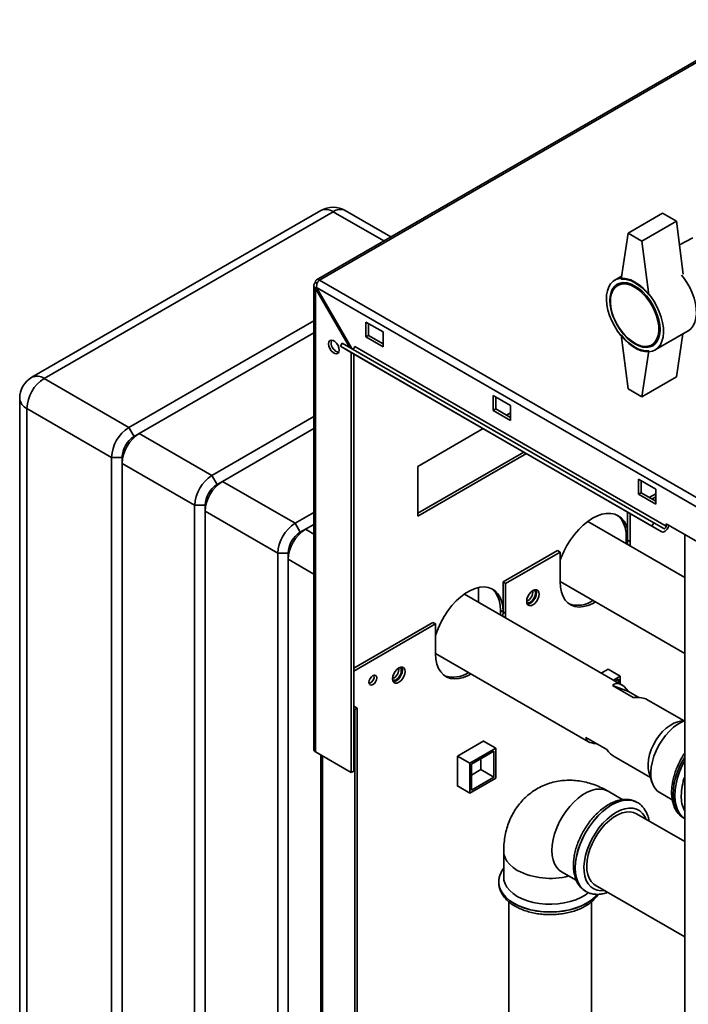
# Paper-space layout 'Blatt3' of a CAD drawing. Units: millimetres. Extents: x 0 to 4200, y 0 to 2970.
# Drawn here: x 3097 to 3371, y 1208 to 1610 of the extents above; entities that cross this region are included whole.
import ezdxf

# ---------------------------------------------------------------- set-up
doc = ezdxf.new("R2010")
doc.units = ezdxf.units.MM

psp = doc.layouts.new('Blatt3')

# ---------------------------------------------------------------- linework, layer by layer
at = {"color": 7, "linetype": 'Continuous', "lineweight": 35, "ltscale": 10}
for p, q in [((3402.83, 1610.02), (3218.7, 1503.72)), ((3403.98, 1609.91), (3219.85, 1503.61)), ((3220.43, 1532.04), (3102.35, 1463.87)), ((3225.43, 1531.55), (3107.35, 1463.38)), ((3249.09, 1521.27), (3230.43, 1532.04)), ((3360.14, 1530.97), (3346, 1522.81)), ((3365.79, 1527.71), (3360.14, 1530.97)), ((3365.79, 1527.71), (3351.65, 1519.54)), ((3368.57, 1506.03), (3365.79, 1527.71)), ((3346, 1522.81), (3343.17, 1504.03)), ((3351.65, 1519.54), (3346, 1522.81)), ((3351.65, 1519.54), (3354.48, 1497.5)), ((3372.41, 1520.84), (3367.03, 1518.07)), ((3343.35, 1505.22), (3340.57, 1503.62)), ((3217.55, 1501.44), (3217.55, 1311.72)), ((3218.95, 1502.25), (3218.22, 1502.67)), ((3219.85, 1503.61), (3605.5, 1280.98)), ((3343.71, 1502.55), (3341.68, 1501.37)), ((3218.22, 1500.22), (3218.72, 1500.5)), ((3218.22, 1310.78), (3218.22, 1500.22)), ((3218.22, 1500.22), (3232.1, 1476.18)), ((3218.72, 1500.5), (3603.38, 1278.45)), ((3233.1, 1475.6), (3218.72, 1500.5)), ((3141.99, 1443.38), (3217.55, 1486.99)), ((3245.94, 1482.38), (3238.87, 1486.46)), ((3238.87, 1486.46), (3238.87, 1480.34)), ((3239.93, 1480.95), (3239.93, 1485.85)), ((3217.55, 1482.09), (3146.24, 1440.93)), ((3238.87, 1480.34), (3239.93, 1480.95)), ((3245.94, 1477.48), (3239.93, 1480.95)), ((3245.94, 1476.26), (3245.94, 1482.38)), ((3346, 1459.12), (3343.17, 1481.17)), ((3357.07, 1475.04), (3370.51, 1482.8)), ((3368.44, 1481.6), (3365.79, 1464.02)), ((3228.46, 1476.55), (3229.21, 1477.85)), ((3356.49, 1404.37), (3229.21, 1477.85)), ((3238.87, 1480.34), (3245.94, 1476.26)), ((3355.68, 1477.12), (3357.71, 1478.3)), ((3355.74, 1403.07), (3228.46, 1476.55)), ((3228.46, 1476.55), (3232.56, 1474.18)), ((3359.84, 1400.71), (3232.56, 1474.18)), ((3232.86, 1302.33), (3232.86, 1474.01)), ((3233.92, 1302.95), (3233.92, 1473.4)), ((3361.55, 1403.03), (3234.27, 1476.5)), ((3351.65, 1455.85), (3354.48, 1474.63)), ((3107.35, 1463.38), (3141.99, 1443.38)), ((3365.79, 1464.02), (3351.65, 1455.85)), ((3346, 1459.12), (3351.65, 1455.85)), ((3097.35, 1455.21), (3097.35, 982.44)), ((3297.91, 1452.38), (3290.84, 1456.46)), ((3290.84, 1456.46), (3290.84, 1450.34)), ((3291.9, 1450.95), (3291.9, 1455.85)), ((3134.92, 1431.13), (3100.28, 1451.13)), ((3100.28, 1451.13), (3100.28, 978.35)), ((3290.84, 1450.34), (3291.9, 1450.95)), ((3290.84, 1450.34), (3297.91, 1446.26)), ((3297.91, 1447.48), (3291.9, 1450.95)), ((3296.33, 1448.39), (3297.91, 1449.3)), ((3297.91, 1446.26), (3297.91, 1452.38)), ((3175.94, 1423.78), (3217.55, 1447.81)), ((3141.99, 1443.38), (3144.12, 1439.7)), ((3144.12, 1439.7), (3146.24, 1440.93)), ((3146.24, 1440.93), (3175.94, 1423.78)), ((3217.55, 1442.91), (3180.18, 1421.33)), ((3260.08, 1427.46), (3286.78, 1442.88)), ((3303.4, 1433.28), (3260.08, 1408.27)), ((3304.46, 1432.67), (3260.08, 1407.05)), ((3134.92, 1431.13), (3139.17, 1431.13)), ((3134.92, 958.35), (3134.92, 1431.13)), ((3139.17, 1431.13), (3139.17, 1428.68)), ((3168.86, 1411.54), (3139.17, 1428.68)), ((3139.17, 1428.68), (3139.17, 955.9)), ((3260.08, 1407.05), (3260.08, 1427.46)), ((3175.94, 1423.78), (3178.06, 1420.11)), ((3178.06, 1420.11), (3180.18, 1421.33)), ((3180.18, 1421.33), (3209.88, 1404.19)), ((3357.31, 1418.09), (3350.24, 1422.17)), ((3350.24, 1422.17), (3350.24, 1416.05)), ((3351.3, 1416.66), (3351.3, 1421.56)), ((3350.24, 1416.05), (3351.3, 1416.66)), ((3357.31, 1413.19), (3351.3, 1416.66)), ((3357.31, 1411.97), (3357.31, 1418.09)), ((3350.24, 1416.05), (3357.31, 1411.97)), ((3357.31, 1416.23), (3354.68, 1414.71)), ((3357.31, 1415), (3355.74, 1414.1)), ((3168.86, 1411.54), (3173.11, 1411.54)), ((3168.86, 938.76), (3168.86, 1411.54)), ((3173.11, 1411.54), (3173.11, 1409.09)), ((3202.81, 1391.94), (3173.11, 1409.09)), ((3173.11, 1409.09), (3173.11, 936.31)), ((3209.88, 1404.19), (3217.55, 1408.62)), ((3345.82, 1408.8), (3345.82, 1397.35)), ((3369.15, 1382.06), (3329.52, 1404.93)), ((3346.88, 1396.73), (3346.88, 1408.19)), ((3209.88, 1404.19), (3212, 1400.52)), ((3212, 1400.52), (3214.12, 1401.74)), ((3217.55, 1403.72), (3214.12, 1401.74)), ((3355.74, 1403.07), (3356.49, 1404.37)), ((3359.84, 1400.71), (3355.74, 1403.07)), ((3360.59, 1402.01), (3356.49, 1404.37)), ((3361.55, 1403.03), (3361.55, 1404.01)), ((3361.55, 1404.01), (3382.76, 1391.76)), ((3345.29, 1398.26), (3345.29, 1395.83)), ((3345.82, 1397.35), (3345.74, 1395.57)), ((3345.82, 1397.35), (3346.88, 1396.73)), ((3346.8, 1394.96), (3346.88, 1396.73)), ((3369.15, 1399.62), (3369.15, 779.45)), ((3317.18, 1393.06), (3294.91, 1380.2)), ((3318.24, 1392.45), (3295.97, 1379.59)), ((3317.18, 1393.06), (3318.24, 1392.45)), ((3318.24, 1392.45), (3318.24, 1380.2)), ((3202.81, 1391.94), (3207.05, 1391.94)), ((3202.81, 919.17), (3202.81, 1391.94)), ((3207.05, 1391.94), (3207.05, 1389.49)), ((3207.05, 1389.49), (3207.05, 916.72)), ((3318.24, 1380.39), (3369.15, 1351)), ((3284.83, 1371.95), (3284.83, 1377.93)), ((3294.91, 1380.2), (3295.97, 1379.59)), ((3294.91, 1380.2), (3294.91, 1367.95)), ((3295.97, 1367.34), (3295.97, 1379.59)), ((3343.25, 1338.23), (3279.09, 1375.27)), ((3294.91, 1367.95), (3293.85, 1368.57)), ((3293.85, 1368.57), (3293.85, 1366.75)), ((3294.91, 1367.95), (3294.83, 1366.18)), ((3294.91, 1367.95), (3295.97, 1367.34)), ((3295.89, 1365.57), (3295.97, 1367.34)), ((3266.27, 1363.67), (3233.92, 1345)), ((3267.33, 1363.06), (3233.92, 1343.77)), ((3266.27, 1363.67), (3267.33, 1363.06)), ((3267.33, 1363.06), (3267.33, 1350.81)), ((3267.33, 1351), (3329.8, 1314.93)), ((3337.9, 1344.64), (3335.02, 1342.98)), ((3337.83, 1344.6), (3342.81, 1341.72)), ((3337.9, 1344.56), (3337.9, 1344.64)), ((3340.01, 1340.1), (3342.81, 1341.72)), ((3340.71, 1339.69), (3342.11, 1340.5)), ((3342.11, 1340.5), (3342.11, 1338.89)), ((3342.81, 1341.72), (3342.81, 1338.48)), ((3348.11, 1333.04), (3339.62, 1337.94)), ((3339.62, 1337.94), (3346.23, 1335.42)), ((3346.23, 1335.42), (3350.43, 1333)), ((3368.67, 1323.56), (3353.7, 1332.19)), ((3235.33, 1328.67), (3233.92, 1329.48)), ((3234.27, 1328.05), (3233.92, 1328.26)), ((3234.27, 1328.05), (3235.33, 1328.67)), ((3234.27, 911.62), (3234.27, 1328.05)), ((3235.33, 912.23), (3235.33, 1328.67)), ((3369.15, 1323.67), (3366.31, 1322.98)), ((3328.79, 1316.6), (3337.27, 1311.7)), ((3286.99, 1315.25), (3276.31, 1309.08)), ((3281.29, 1306.21), (3291.9, 1312.33)), ((3286.92, 1315.21), (3291.9, 1312.33)), ((3286.99, 1315.17), (3286.99, 1315.25)), ((3291.9, 1312.33), (3291.9, 1300.08)), ((3218.22, 1310.78), (3232.86, 1302.33)), ((3220.38, 1309.54), (3220.38, 943.32)), ((3276.31, 1309.08), (3281.29, 1306.21)), ((3276.31, 1309.08), (3276.31, 1296.75)), ((3282, 1305.8), (3291.19, 1311.1)), ((3285.89, 1308.04), (3285.89, 1303.55)), ((3291.19, 1311.1), (3291.19, 1300.49)), ((3340.26, 1308.9), (3355.22, 1300.26)), ((3281.29, 1293.96), (3281.29, 1306.21)), ((3282, 1295.18), (3282, 1305.8)), ((3232.86, 1302.33), (3233.92, 1302.95)), ((3291.9, 1300.08), (3281.29, 1293.96)), ((3285.89, 1303.55), (3282, 1301.31)), ((3291.19, 1300.49), (3282, 1295.18)), ((3285.89, 1303.55), (3291.19, 1300.49)), ((3354.54, 1302.58), (3355.75, 1298.43)), ((3276.31, 1296.84), (3281.29, 1293.96)), ((3276.31, 1296.75), (3276.38, 1296.8)), ((3343.84, 1291.22), (3337.82, 1294.7)), ((3358.78, 1294.26), (3364.06, 1291.21)), ((3349.78, 1290.1), (3349.74, 1290.12)), ((3369.15, 1274.13), (3349.47, 1285.49)), ((3368.73, 1283.74), (3369.15, 1283.5)), ((3295.18, 1270.08), (3295.18, 1259.46)), ((3318.82, 1261.79), (3324.81, 1258.33)), ((3293.18, 1257.46), (3293.18, 1257.42)), ((3332.62, 1256.3), (3369.15, 1235.21)), ((3328.74, 1253.75), (3328.78, 1253.73)), ((3328.93, 1253.64), (3328.78, 1253.73)), ((3297.33, 1249.49), (3297.33, 977.75)), ((3331.03, 977.75), (3331.03, 1249.46))]:
    psp.add_line(p, q, dxfattribs=at)
at = {"color": 1, "linetype": 'Continuous', "lineweight": 35, "ltscale": 10}
for p, q in [((3246.17, 1519.58), (3225.43, 1531.55)), ((3214.12, 1401.74), (3217.55, 1399.76)), ((3345.82, 1397.96), (3345.29, 1398.26)), ((3217.55, 1383.43), (3207.05, 1389.49)), ((3221.05, 942.93), (3221.05, 1309.15))]:
    psp.add_line(p, q, dxfattribs=at)
at = {"color": 7, "linetype": 'Continuous', "lineweight": 35, "ltscale": 10, "flags": 128}
for points in [[(3367.86, 1505.67), (3368.7, 1504.61), (3370.04, 1502.63), (3371.23, 1500.53), (3372.22, 1498.36), (3373, 1496.16), (3373.55, 1493.98), (3373.86, 1491.87), (3373.92, 1489.86), (3373.73, 1488.02), (3373.3, 1486.36), (3372.63, 1484.94), (3371.75, 1483.77), (3370.66, 1482.89), (3370.51, 1482.8)], [(3370.51, 1482.8), (3370.66, 1482.89), (3371.75, 1483.77), (3372.63, 1484.94), (3373.3, 1486.36), (3373.73, 1488.02), (3373.92, 1489.86), (3373.86, 1491.87), (3373.55, 1493.98), (3373, 1496.16), (3372.22, 1498.36), (3371.23, 1500.53), (3370.04, 1502.63), (3368.7, 1504.61), (3367.86, 1505.67)], [(3348.82, 1502.8), (3350.52, 1501.68), (3352.18, 1500.29), (3353.78, 1498.67), (3355.26, 1496.85), (3356.61, 1494.87), (3357.79, 1492.77), (3358.78, 1490.6), (3359.56, 1488.4), (3360.11, 1486.22), (3360.42, 1484.11), (3360.48, 1482.11), (3360.3, 1480.26), (3359.87, 1478.61), (3359.2, 1477.18), (3358.31, 1476.01), (3357.22, 1475.13), (3355.95, 1474.55), (3354.53, 1474.29), (3352.99, 1474.34), (3351.36, 1474.72), (3349.68, 1475.4), (3347.97, 1476.39), (3346.29, 1477.64), (3344.66, 1479.15), (3343.11, 1480.88), (3341.69, 1482.78), (3340.42, 1484.83), (3339.33, 1486.97), (3338.45, 1489.16), (3337.78, 1491.36), (3337.35, 1493.51), (3337.16, 1495.57), (3337.23, 1497.5), (3337.54, 1499.26), (3338.09, 1500.8), (3338.86, 1502.1), (3339.86, 1503.13), (3341.04, 1503.86), (3342.39, 1504.28), (3343.87, 1504.39), (3345.46, 1504.17), (3347.12, 1503.64), (3348.82, 1502.8)], [(3348.82, 1501.17), (3350.43, 1500.1), (3351.99, 1498.76), (3353.48, 1497.19), (3354.85, 1495.43), (3356.07, 1493.52), (3357.12, 1491.5), (3357.96, 1489.43), (3358.57, 1487.36), (3358.95, 1485.34), (3359.08, 1483.41), (3358.95, 1481.63), (3358.57, 1480.04), (3357.96, 1478.68), (3357.12, 1477.58), (3356.07, 1476.77), (3354.85, 1476.27), (3353.48, 1476.09), (3351.99, 1476.24), (3350.43, 1476.71), (3348.82, 1477.49), (3347.22, 1478.56), (3345.66, 1479.9), (3344.17, 1481.47), (3342.8, 1483.23), (3341.57, 1485.14), (3340.53, 1487.16), (3339.69, 1489.23), (3339.07, 1491.3), (3338.7, 1493.32), (3338.57, 1495.25), (3338.7, 1497.03), (3339.07, 1498.62), (3339.69, 1499.98), (3340.53, 1501.08), (3341.57, 1501.89), (3342.8, 1502.39), (3344.17, 1502.57), (3345.66, 1502.42), (3347.22, 1501.95), (3348.82, 1501.17)], [(3348.68, 1500.68), (3350.27, 1499.62), (3351.82, 1498.28), (3353.28, 1496.72), (3354.63, 1494.96), (3355.82, 1493.05), (3356.83, 1491.04), (3357.63, 1488.99), (3358.19, 1486.94), (3358.51, 1484.95), (3358.57, 1483.08), (3358.38, 1481.36), (3357.94, 1479.85), (3357.26, 1478.58), (3356.35, 1477.59), (3355.25, 1476.9), (3353.97, 1476.53), (3352.56, 1476.49), (3351.05, 1476.78), (3349.48, 1477.4), (3347.89, 1478.31), (3346.31, 1479.52), (3344.8, 1480.97), (3343.39, 1482.64), (3342.12, 1484.48), (3341.01, 1486.45), (3340.11, 1488.48), (3339.43, 1490.54), (3338.98, 1492.56), (3338.79, 1494.5), (3338.85, 1496.3), (3339.17, 1497.92), (3339.74, 1499.31), (3340.53, 1500.45), (3341.54, 1501.29), (3342.73, 1501.82), (3344.08, 1502.03), (3345.55, 1501.9), (3347.09, 1501.45), (3348.68, 1500.68)], [(3343.17, 1504.03), (3344.49, 1504.02), (3345.9, 1503.76), (3347.35, 1503.25), (3348.82, 1502.51), (3350.3, 1501.55), (3351.75, 1500.38), (3353.15, 1499.02), (3354.48, 1497.5)], [(3354.48, 1474.63), (3353.15, 1474.64), (3351.75, 1474.9), (3350.3, 1475.41), (3348.82, 1476.15), (3347.35, 1477.11), (3345.9, 1478.28), (3344.49, 1479.64), (3343.17, 1481.17)], [(3223.59, 1477.52), (3223.73, 1478.31), (3224.11, 1478.85), (3224.69, 1479.08), (3225.41, 1478.97), (3226.17, 1478.53), (3226.88, 1477.82), (3227.47, 1476.91), (3227.85, 1475.93), (3227.98, 1474.99), (3227.85, 1474.2), (3227.47, 1473.66), (3226.88, 1473.43), (3226.17, 1473.54), (3225.41, 1473.98), (3224.69, 1474.7), (3224.11, 1475.6), (3223.73, 1476.58), (3223.59, 1477.52)], [(3224.66, 1478.13), (3224.79, 1478.92), (3224.86, 1479.09)], [(3234.27, 1476.5), (3234.25, 1476.3), (3234.18, 1476.08), (3234.07, 1475.88), (3233.92, 1475.7), (3233.76, 1475.56), (3233.6, 1475.47), (3233.44, 1475.45), (3233.32, 1475.47)], [(3318.24, 1389.15), (3318.64, 1390.23), (3319.72, 1392.72), (3321, 1395.14), (3322.46, 1397.46), (3324.07, 1399.64), (3325.82, 1401.64), (3327.66, 1403.42), (3329.56, 1404.96), (3331.5, 1406.23), (3333.44, 1407.2), (3335.34, 1407.86), (3337.18, 1408.2), (3338.92, 1408.22), (3340.54, 1407.9), (3342, 1407.27), (3343.28, 1406.32), (3344.36, 1405.08), (3345.22, 1403.56), (3345.82, 1401.89)], [(3341.45, 1407.55), (3342.22, 1406.93), (3343.3, 1405.69), (3344.16, 1404.17), (3344.78, 1402.41), (3345.16, 1400.43), (3345.29, 1398.26)], [(3359.84, 1400.71), (3360.22, 1400.6), (3360.67, 1400.67), (3361.15, 1400.92), (3361.61, 1401.32), (3362.02, 1401.84), (3362.34, 1402.44), (3362.54, 1403.05), (3362.6, 1403.4)], [(3360.59, 1402.01), (3360.72, 1401.97), (3360.88, 1401.99), (3361.04, 1402.08), (3361.2, 1402.22), (3361.34, 1402.4), (3361.46, 1402.61), (3361.53, 1402.82), (3361.55, 1403.03)], [(3362.5, 1402.89), (3362.69, 1403.07), (3362.87, 1403.24)], [(3267.33, 1358.28), (3267.45, 1358.69), (3268.35, 1361.22), (3269.48, 1363.71), (3270.81, 1366.13), (3272.33, 1368.43), (3274, 1370.57), (3275.79, 1372.5), (3277.67, 1374.2), (3279.61, 1375.62), (3281.56, 1376.75), (3283.5, 1377.56), (3285.38, 1378.04), (3287.18, 1378.17), (3288.85, 1377.96), (3290.36, 1377.41), (3291.69, 1376.54), (3292.82, 1375.34), (3293.72, 1373.86), (3294.38, 1372.11), (3294.77, 1370.13), (3294.91, 1367.95)], [(3290.17, 1377.51), (3290.63, 1377.15), (3291.76, 1375.95), (3292.66, 1374.47), (3293.31, 1372.72), (3293.71, 1370.74), (3293.85, 1368.57)], [(3309.65, 1375.24), (3309.53, 1376.08), (3309.16, 1376.69), (3308.6, 1377.01), (3307.89, 1377.02), (3307.1, 1376.71), (3306.32, 1376.11), (3305.61, 1375.29), (3305.04, 1374.31), (3304.68, 1373.28), (3304.56, 1372.3), (3304.68, 1371.47), (3305.04, 1370.85), (3305.61, 1370.53), (3306.32, 1370.52), (3307.1, 1370.83), (3307.89, 1371.43), (3308.6, 1372.26), (3309.16, 1373.23), (3309.53, 1374.26), (3309.65, 1375.24)], [(3307.61, 1376.94), (3307.88, 1376.67), (3308.13, 1376.02), (3308.13, 1375.16), (3307.88, 1374.22), (3307.41, 1373.29), (3306.77, 1372.5), (3306.04, 1371.93)], [(3308.29, 1377.06), (3308.46, 1376.69), (3308.59, 1375.85)], [(3318.24, 1380.2), (3318.37, 1378.03), (3318.77, 1376.05), (3319.43, 1374.3), (3320.33, 1372.81), (3321.45, 1371.62), (3322.79, 1370.74), (3324.3, 1370.19), (3325.97, 1369.98), (3327.76, 1370.12), (3329.65, 1370.6), (3331.58, 1371.41), (3332.72, 1372.03)], [(3308.59, 1375.85), (3308.46, 1374.87), (3308.1, 1373.84), (3307.54, 1372.87), (3306.83, 1372.04), (3306.04, 1371.44), (3305.26, 1371.13), (3304.85, 1371.1)], [(3267.33, 1350.81), (3267.46, 1348.64), (3267.86, 1346.66), (3268.51, 1344.91), (3269.41, 1343.42), (3270.54, 1342.23), (3271.87, 1341.35), (3273.39, 1340.8), (3275.06, 1340.59), (3276.85, 1340.73), (3278.74, 1341.21), (3280.67, 1342.02), (3281.81, 1342.64)], [(3254.85, 1343.61), (3254.72, 1344.44), (3254.36, 1345.05), (3253.8, 1345.38), (3253.09, 1345.39), (3252.3, 1345.08), (3251.52, 1344.48), (3250.81, 1343.65), (3250.24, 1342.67), (3249.88, 1341.65), (3249.76, 1340.67), (3249.88, 1339.83), (3250.24, 1339.22), (3250.81, 1338.89), (3251.52, 1338.89), (3252.3, 1339.2), (3253.09, 1339.79), (3253.8, 1340.62), (3254.36, 1341.6), (3254.72, 1342.63), (3254.85, 1343.61)], [(3253.79, 1344.22), (3253.66, 1343.24), (3253.3, 1342.21), (3252.74, 1341.23), (3252.03, 1340.41), (3251.24, 1339.81), (3250.46, 1339.5), (3250.05, 1339.46)], [(3252.8, 1345.31), (3253.08, 1345.03), (3253.33, 1344.38), (3253.33, 1343.53), (3253.08, 1342.58), (3252.61, 1341.66), (3251.97, 1340.87), (3251.24, 1340.3)], [(3253.49, 1345.42), (3253.66, 1345.05), (3253.79, 1344.22)], [(3243.29, 1341.01), (3243.17, 1340.24), (3242.82, 1339.45), (3242.31, 1338.75), (3241.7, 1338.26), (3241.09, 1338.05), (3240.57, 1338.15), (3240.23, 1338.54), (3240.11, 1339.18), (3240.23, 1339.95), (3240.57, 1340.75), (3241.09, 1341.44), (3241.7, 1341.93), (3242.31, 1342.14), (3242.82, 1342.04), (3243.17, 1341.65), (3243.29, 1341.01)], [(3366.31, 1322.98), (3366.29, 1322.98), (3364.75, 1322.44), (3363.18, 1321.59), (3361.63, 1320.45), (3360.13, 1319.05), (3358.72, 1317.43), (3357.45, 1315.63), (3356.35, 1313.7), (3355.45, 1311.69), (3354.78, 1309.66), (3354.35, 1307.67), (3354.17, 1305.76), (3354.25, 1304), (3354.54, 1302.58)], [(3369.15, 1323.58), (3368.06, 1323.1), (3366.32, 1322.09), (3364.6, 1320.8), (3362.93, 1319.25), (3361.36, 1317.49), (3359.91, 1315.54), (3358.61, 1313.45), (3357.5, 1311.26), (3356.59, 1309.02), (3355.92, 1306.78), (3355.48, 1304.58), (3355.29, 1302.47), (3355.36, 1300.5), (3355.68, 1298.71), (3356.24, 1297.13), (3357.04, 1295.8), (3358.05, 1294.76), (3358.78, 1294.26)], [(3332.62, 1256.3), (3331.95, 1256.76), (3330.92, 1257.79), (3330.12, 1259.11), (3329.54, 1260.67), (3329.21, 1262.45), (3329.14, 1264.41), (3329.31, 1266.51), (3329.74, 1268.71), (3330.41, 1270.95), (3331.3, 1273.19), (3332.4, 1275.38), (3333.69, 1277.47), (3335.13, 1279.43), (3336.7, 1281.2), (3338.36, 1282.75), (3340.08, 1284.05), (3341.82, 1285.07), (3343.54, 1285.79), (3345.21, 1286.19), (3346.79, 1286.27), (3348.25, 1286.01), (3349.47, 1285.49)], [(3368.64, 1283.79), (3368.73, 1283.74), (3368.73, 1283.74)], [(3329.83, 1253.24), (3328.5, 1252.25), (3326.66, 1251.19), (3324.6, 1250.29), (3322.34, 1249.56), (3319.92, 1249.01), (3317.4, 1248.65), (3314.82, 1248.5), (3312.23, 1248.55), (3309.68, 1248.8), (3307.2, 1249.26), (3304.86, 1249.9), (3302.69, 1250.72), (3300.74, 1251.71), (3299.04, 1252.83), (3297.61, 1254.09), (3296.5, 1255.44), (3295.72, 1256.86), (3295.27, 1258.34), (3295.18, 1259.46)]]:
    psp.add_lwpolyline(points, dxfattribs=at)
at = {"color": 1, "linetype": 'Continuous', "lineweight": 35, "ltscale": 10, "flags": 128}
for points in [[(3369.15, 1308.71), (3368.73, 1307.99), (3367.45, 1305.57), (3366.37, 1303.08), (3365.51, 1300.57), (3364.89, 1298.09), (3364.51, 1295.67), (3364.38, 1293.36), (3364.51, 1291.19), (3364.89, 1289.21), (3365.51, 1287.45), (3366.37, 1285.93), (3367.45, 1284.69), (3368.64, 1283.79)], [(3369.15, 1283.51), (3368.17, 1284.27), (3367.09, 1285.52), (3366.23, 1287.03), (3365.6, 1288.79), (3365.23, 1290.78), (3365.1, 1292.94), (3365.23, 1295.25), (3365.6, 1297.67), (3366.23, 1300.16), (3367.09, 1302.66), (3368.17, 1305.15), (3369.15, 1307.06)], [(3337.82, 1294.7), (3337.49, 1294.88), (3336.07, 1295.39), (3334.5, 1295.59), (3332.82, 1295.46), (3331.05, 1295.01), (3329.23, 1294.25), (3327.4, 1293.19), (3325.58, 1291.85), (3323.82, 1290.26), (3322.14, 1288.45), (3320.57, 1286.45), (3319.15, 1284.29), (3317.9, 1282.02), (3316.84, 1279.68), (3315.99, 1277.31), (3315.38, 1274.96), (3315.01, 1272.67), (3314.88, 1270.49)], [(3349.74, 1290.12), (3348.28, 1290.76), (3346.67, 1291.07), (3344.92, 1291.06), (3343.09, 1290.72), (3341.18, 1290.06), (3339.24, 1289.08), (3337.3, 1287.82), (3335.4, 1286.28), (3333.56, 1284.5), (3331.82, 1282.5), (3330.2, 1280.32), (3328.74, 1278), (3327.46, 1275.57), (3326.38, 1273.09), (3325.52, 1270.58), (3324.9, 1268.09), (3324.52, 1265.68), (3324.39, 1263.36), (3324.52, 1261.2), (3324.9, 1259.22), (3325.52, 1257.45), (3326.38, 1255.94), (3327.46, 1254.7), (3328.74, 1253.75), (3328.74, 1253.75)], [(3328.78, 1253.73), (3328.78, 1253.73), (3327.5, 1254.68), (3326.42, 1255.92), (3325.56, 1257.43), (3324.93, 1259.2), (3324.56, 1261.18), (3324.43, 1263.34), (3324.56, 1265.66), (3324.93, 1268.07), (3325.56, 1270.56), (3326.42, 1273.07), (3327.5, 1275.55), (3328.78, 1277.98), (3330.24, 1280.3), (3331.85, 1282.48), (3333.59, 1284.48), (3335.43, 1286.26), (3337.34, 1287.8), (3339.28, 1289.06)], [(3339.28, 1289.06), (3341.22, 1290.04), (3343.12, 1290.7), (3344.96, 1291.04), (3346.7, 1291.05), (3348.32, 1290.74), (3349.78, 1290.1), (3349.79, 1290.09)], [(3353.29, 1283.28), (3352.8, 1284.3), (3351.89, 1285.6), (3350.77, 1286.62), (3349.45, 1287.32), (3347.98, 1287.71), (3346.37, 1287.77), (3344.65, 1287.5), (3342.87, 1286.91), (3341.05, 1286)], [(3341.05, 1286), (3339.22, 1284.8), (3337.44, 1283.33), (3335.72, 1281.62), (3334.11, 1279.7), (3332.64, 1277.61), (3331.32, 1275.39), (3330.2, 1273.08), (3329.29, 1270.73), (3328.6, 1268.38), (3328.16, 1266.08), (3327.97, 1263.88), (3328.04, 1261.81), (3328.35, 1259.91), (3328.92, 1258.23), (3329.72, 1256.8), (3330.74, 1255.64), (3331.96, 1254.78), (3333.36, 1254.24), (3334.9, 1254.01), (3336.44, 1254.1)], [(3295.18, 1270.08), (3295.27, 1268.95), (3295.72, 1267.48), (3296.5, 1266.05), (3297.61, 1264.7), (3299.04, 1263.45), (3300.74, 1262.32)], [(3314.88, 1270.49), (3315.01, 1268.45), (3315.38, 1266.59), (3315.99, 1264.95), (3316.84, 1263.56), (3317.9, 1262.44), (3318.82, 1261.79)], [(3299.33, 1248.89), (3297.51, 1250.08), (3295.99, 1251.4), (3294.77, 1252.82), (3293.89, 1254.32), (3293.35, 1255.88), (3293.18, 1257.46), (3293.18, 1257.48)], [(3293.18, 1257.42), (3293.35, 1255.84), (3293.89, 1254.28), (3294.77, 1252.78), (3295.99, 1251.36), (3297.51, 1250.04), (3299.33, 1248.85)], [(3333.36, 1252.52), (3332.36, 1251.4), (3330.84, 1250.08), (3329.02, 1248.89), (3326.96, 1247.84), (3324.68, 1246.96), (3322.21, 1246.26), (3319.61, 1245.75), (3316.92, 1245.44), (3314.18, 1245.34), (3311.43, 1245.44), (3308.74, 1245.75), (3306.14, 1246.26), (3303.68, 1246.96), (3301.39, 1247.84), (3299.33, 1248.89)], [(3299.33, 1248.85), (3301.39, 1247.8), (3303.68, 1246.92), (3306.14, 1246.22), (3308.74, 1245.71), (3311.43, 1245.4), (3314.18, 1245.3), (3316.92, 1245.4), (3319.61, 1245.71), (3322.21, 1246.22), (3324.68, 1246.92), (3326.96, 1247.8), (3329.02, 1248.85), (3330.84, 1250.04), (3332.36, 1251.36), (3333.37, 1252.51)]]:
    psp.add_lwpolyline(points, dxfattribs=at)
at = {"color": 7, "linetype": 'Continuous', "lineweight": 35, "ltscale": 100}
for centre, radius, start, end in [((3225.43, 1523.38), 10, 60.0027, 119.9973), ((3219.21, 1502.83), 1, 50.7967, 189.214), ((3228.77, 1478.03), 4.12, 178.5915, 255.9909), ((3107.35, 1455.21), 10, 119.9973, 180), ((3115.63, 1450.43), 15.37, 122.6055, 177.3945), ((3150.28, 1430.43), 15.37, 122.6055, 177.3945), ((3154.52, 1427.98), 15.37, 122.6055, 177.3945), ((3149.91, 1430.64), 10.76, 122.6055, 177.3945), ((3184.22, 1410.84), 15.37, 122.6055, 177.3945), ((3188.46, 1408.39), 15.37, 122.6055, 177.3945), ((3183.85, 1411.05), 10.76, 122.6055, 177.3945), ((3218.16, 1391.24), 15.37, 122.6055, 177.3945), ((3222.4, 1388.79), 15.37, 122.6055, 177.3945), ((3217.8, 1391.45), 10.76, 122.6055, 177.3945), ((3302.89, 1376.2), 4.19, 293.3763, 6.6291), ((3325.44, 1381.49), 10.82, 251.0029, 305.1131), ((3305.17, 1373.09), 1.45, 247.4035, 307.1228), ((3248.09, 1344.57), 4.19, 293.3763, 6.6291), ((3239.2, 1341.54), 3.01, 288.8423, 11.163), ((3250.37, 1341.46), 1.45, 247.4035, 307.1228), ((3274.53, 1352.1), 10.82, 251.0029, 305.1131), ((3218.7, 1311.84), 1.16, 185.6948, 245.6253), ((3392.4, 1292.39), 24.66, 160.4739, 178.9546), ((3379.9, 1292.39), 12.17, 177.8811, 207.9782)]:
    psp.add_arc(centre, radius, start, end, dxfattribs=at)
at = {"color": 1, "linetype": 'Continuous', "lineweight": 35, "ltscale": 100}
for centre, radius, start, end in [((3222.5, 1527.46), 5.03, 54.3824, 114.3071), ((3228.36, 1527.46), 5.03, 65.6929, 125.6176), ((3104.42, 1459.29), 5.03, 54.3824, 114.3071), ((3102.35, 1455.71), 5.03, 185.6948, 245.6253), ((3314.27, 1288.77), 29.71, 242.9073, 284.764)]:
    psp.add_arc(centre, radius, start, end, dxfattribs=at)
at = {"color": 7, "linetype": 'Continuous', "lineweight": 35, "ltscale": 100}
for centre, major_axis, ratio, start_param, end_param in [((3346, 1321.11), (-5.22, 17.57), 0.351479, 5.55215, 6.489387), ((3337.51, 1326.01), (17.16, 5.09), 0.283418, 0.262417, 0.82375), ((3346, 1321.11), (17.16, 5.09), 0.283418, 3.028106, 3.779913), ((3337.51, 1326.01), (-5.22, 17.57), 0.351479, 2.410558, 2.786461)]:
    psp.add_ellipse(centre, major_axis=major_axis, ratio=ratio, start_param=start_param, end_param=end_param, dxfattribs=at)
at = {"color": 7, "linetype": 'Continuous', "lineweight": 35, "ltscale": 10}
for points, knots in [([(3218.22, 1502.67), (3218.06, 1502.52), (3217.73, 1502.2), (3217.52, 1501.64), (3217.56, 1501.05), (3217.83, 1500.56), (3218.11, 1500.31), (3218.22, 1500.22)], [0, 0, 0, 0, 0.209052, 0.427821, 0.646592, 0.865364, 1, 1, 1, 1]), ([(3218.72, 1500.5), (3218.71, 1500.62), (3218.68, 1500.85), (3218.7, 1501.22), (3218.75, 1501.61), (3218.85, 1502), (3218.99, 1502.38), (3219.16, 1502.73), (3219.36, 1503.06), (3219.54, 1503.3), (3219.71, 1503.48), (3219.8, 1503.57), (3219.85, 1503.61)], [0, 0, 0, 0, 0.103169, 0.209063, 0.316923, 0.427911, 0.535773, 0.646762, 0.754624, 0.865613, 0.932446, 1, 1, 1, 1]), ([(3369.15, 1310.26), (3369.08, 1310.15), (3368.51, 1309.35), (3367.59, 1307.74), (3366.43, 1305.45), (3365.47, 1303.09), (3364.71, 1300.72), (3364.16, 1298.36), (3363.84, 1296.05), (3363.76, 1293.81), (3363.92, 1291.68), (3364.33, 1289.69), (3364.99, 1287.88), (3365.89, 1286.29), (3367.03, 1284.98), (3367.96, 1284.16), (3368.54, 1283.87), (3368.63, 1283.82)], [0, 0, 0, 0, 0.011305, 0.08641, 0.161529, 0.236712, 0.312025, 0.387539, 0.463316, 0.539392, 0.615742, 0.692151, 0.768115, 0.842942, 0.916004, 0.987175, 1, 1, 1, 1]), ([(3337.82, 1294.7), (3337.18, 1295.05), (3335.63, 1295.91), (3333.11, 1297.03), (3330.26, 1298.01), (3327.41, 1298.7), (3324.57, 1299.1), (3321.76, 1299.22), (3318.89, 1299.05), (3316.01, 1298.56), (3313.15, 1297.74), (3310.45, 1296.61), (3307.93, 1295.22), (3305.61, 1293.57), (3303.51, 1291.69), (3301.62, 1289.61), (3299.97, 1287.34), (3298.55, 1284.9), (3297.37, 1282.31), (3296.43, 1279.57), (3295.74, 1276.69), (3295.31, 1273.67), (3295.18, 1271.44), (3295.18, 1270.23), (3295.18, 1270.08)], [0, 0, 0, 0, 0.035669, 0.086536, 0.136137, 0.184481, 0.231689, 0.277942, 0.323437, 0.373098, 0.421765, 0.469505, 0.516517, 0.563001, 0.609112, 0.655055, 0.701054, 0.74735, 0.794197, 0.841862, 0.8906, 0.940619, 0.992445, 1, 1, 1, 1]), ([(3349.79, 1290.09), (3349.31, 1290.34), (3348.35, 1290.84), (3346.73, 1291.24), (3345.02, 1291.37), (3343.23, 1291.22), (3341.38, 1290.77), (3339.49, 1290.03), (3337.59, 1289.01), (3335.7, 1287.73), (3333.88, 1286.21), (3332.14, 1284.47), (3330.51, 1282.55), (3329.01, 1280.48), (3327.65, 1278.29), (3326.47, 1276), (3325.47, 1273.65), (3324.67, 1271.28), (3324.09, 1268.91), (3323.74, 1266.57), (3323.62, 1264.3), (3323.75, 1262.12), (3324.14, 1260.08), (3324.79, 1258.22), (3325.69, 1256.56), (3326.83, 1255.19), (3327.84, 1254.27), (3328.5, 1253.92), (3328.67, 1253.83)], [0, 0, 0, 0, 0.03552, 0.072014, 0.108827, 0.146441, 0.185066, 0.224605, 0.26475, 0.305166, 0.345584, 0.385912, 0.426136, 0.46628, 0.506381, 0.546484, 0.586625, 0.626847, 0.667199, 0.707723, 0.748447, 0.789361, 0.830329, 0.871027, 0.911014, 0.949901, 0.98761, 1, 1, 1, 1]), ([(3354.56, 1282.55), (3354.5, 1282.95), (3354.31, 1284.04), (3353.72, 1285.63), (3352.83, 1287.29), (3351.69, 1288.67), (3350.66, 1289.6), (3349.97, 1289.96), (3349.78, 1290.06)], [0, 0, 0, 0, 0.123169, 0.331288, 0.535772, 0.734632, 0.927471, 1, 1, 1, 1]), ([(3295.18, 1263.16), (3295.15, 1263.13), (3294.71, 1262.62), (3294.1, 1261.5), (3293.45, 1259.84), (3293.17, 1258.48), (3293.2, 1257.7), (3293.21, 1257.48)], [0, 0, 0, 0, 0.015948, 0.31691, 0.609588, 0.893399, 1, 1, 1, 1]), ([(3293.21, 1257.52), (3293.21, 1257.16), (3293.19, 1256.23), (3293.54, 1254.78), (3294.17, 1253.21), (3295.11, 1251.71), (3296.33, 1250.3), (3297.81, 1249.01), (3299.04, 1248.17), (3300.08, 1247.56), (3301.19, 1246.96), (3302.98, 1246.17), (3305.27, 1245.41), (3307.68, 1244.83), (3310.18, 1244.44), (3312.74, 1244.24), (3315.32, 1244.23), (3317.88, 1244.41), (3320.39, 1244.78), (3322.82, 1245.34), (3325.12, 1246.08), (3327.27, 1247), (3329.22, 1248.09), (3330.97, 1249.34), (3332.43, 1250.76), (3333.35, 1251.84), (3333.68, 1252.47), (3333.72, 1252.55)], [0, 0, 0, 0, 0.027477, 0.06847, 0.109601, 0.151481, 0.194459, 0.238533, 0.281774, 0.288876, 0.313211, 0.358645, 0.403984, 0.449211, 0.494327, 0.539365, 0.584372, 0.629397, 0.674477, 0.719666, 0.765018, 0.810577, 0.856363, 0.902339, 0.948271, 0.993747, 1, 1, 1, 1]), ([(3328.98, 1253.65), (3329.37, 1253.44), (3330.26, 1252.98), (3331.79, 1252.62), (3333.5, 1252.48), (3335.29, 1252.65), (3336.71, 1252.95), (3337.52, 1253.28), (3337.72, 1253.36)], [0, 0, 0, 0, 0.1538852, 0.3444523, 0.5366864, 0.7330993, 0.9347955, 1, 1, 1, 1])]:
    psp.add_open_spline(points, degree=3, knots=knots, dxfattribs=at)

doc.saveas('drawing.dxf')
